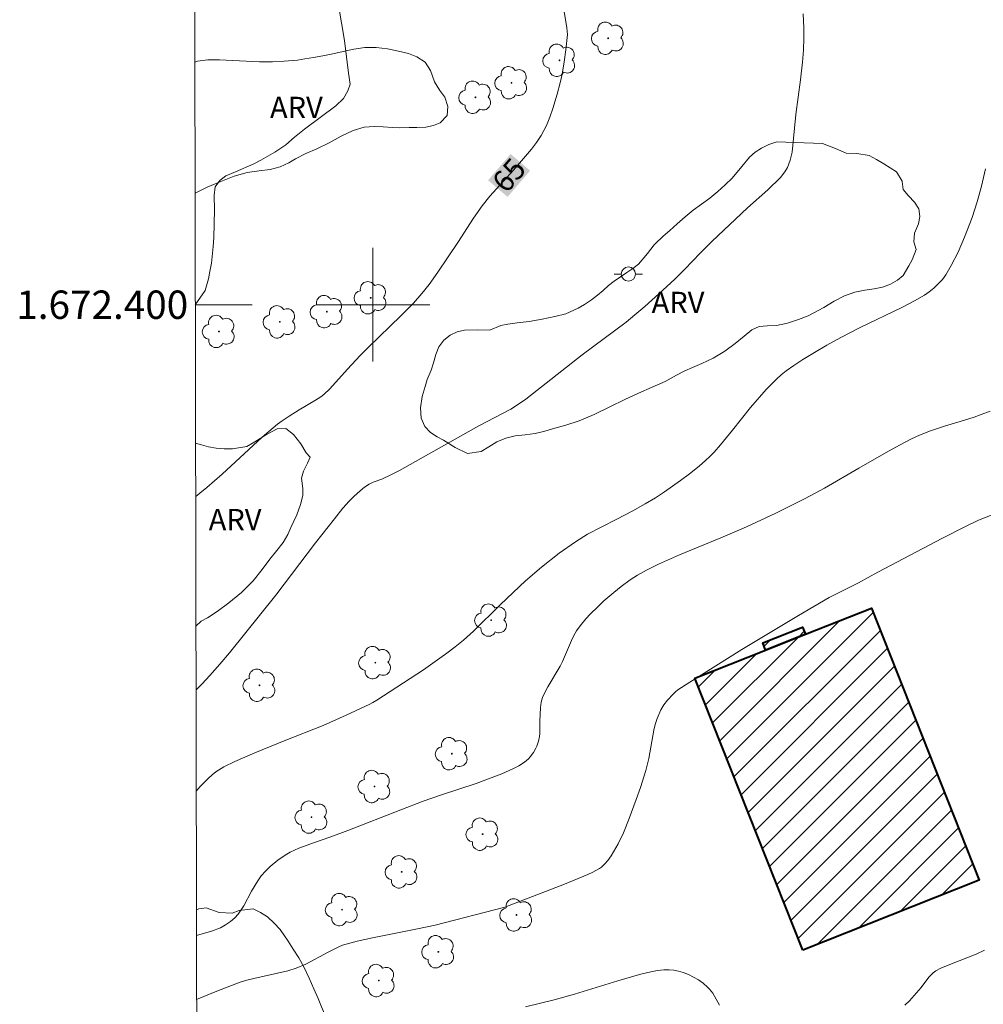
# Model space of a CAD drawing. Units: metres. Extents: x 278771 to 279287, y 1672118 to 1672683.
# Drawn here: x 278775 to 278843, y 1672351 to 1672420 of the extents above; entities that cross this region are included whole.
import ezdxf
from ezdxf.enums import TextEntityAlignment as Align

# ---------------------------------------------------------------- set-up
doc = ezdxf.new("R2010")
doc.units = ezdxf.units.M
doc.header["$MEASUREMENT"] = 0
for name, color, linetype, lineweight in [('Articulacao', 7, 'Continuous', 18), ('Edificacoes_Notaveis', 7, 'Continuous', 40), ('Edificacoes_Notaveis_Hatch', 8, 'Continuous', 9), ('Malha_Coordenadas', 7, 'Continuous', 15), ('Poste', 7, 'Continuous', 9), ('Topon_Curvas_Mestras_Masc', 255, 'Continuous', 9)]:
    doc.layers.add(name, color=color, linetype=linetype, lineweight=lineweight)
for name, color, linetype, lineweight, true_color in [('Arvores_Isoladas', 7, 'Continuous', 18, 0x00ff33), ('Curvas_Intermediarias', 7, 'Continuous', 9, 0x783c14), ('Curvas_Mestras', 7, 'Continuous', 20, 0x783c14), ('Topon_Curvas_Mestras', 7, 'Continuous', 9, 0x783c14), ('Topon_Vegetacao', 7, 'Continuous', 9, 0x00ff33), ('Vegetacao', 7, 'Orla8', 9, 0x00ff33)]:
    doc.layers.add(name, color=color, linetype=linetype, lineweight=lineweight, true_color=true_color)
doc.styles.add('Arial', font='arial.ttf', dxfattribs={"height": 1.5})
doc.styles.get("Standard").update_dxf_attribs({"font": 'arial.ttf'})
doc.linetypes.add('Orla8', pattern='A,6,-0.5,["V",Standard,S=1,R=0,X=-0.5,Y=-1],-0.5,6,-0.5,["V",Standard,S=1,R=0,X=-0.5,Y=-1],-0.5', length=14)

# ---------------------------------------------------------------- blocks, each defined once
blk = doc.blocks.new('Arvore')
at = {"layer": 'Arvores_Isoladas'}
blk.add_lwpolyline([(-0.718, 0.493, 0.872324), (-0.722, -0.551, 0.862983), (0.284, -0.827, 0.900105), (0.89, 0.029, 0.863155), (0.262, 0.861, 0.882486)], format="xyb", close=True, dxfattribs=at)
blk.add_circle((0, 0), 0.0286, dxfattribs=at)
blk = doc.blocks.new('Poste')
at = {"layer": 'Poste'}
for points in [[(-0.5, 0), (-1, 0)], [(0.5, 0), (1, 0)]]:
    blk.add_lwpolyline(points, dxfattribs=at)
blk.add_lwpolyline([(0, 0.5, 1), (0, -0.5, 1)], format="xyb", close=True, dxfattribs=at)

msp = doc.modelspace()

# ---------------------------------------------------------------- hatches: boundary and pattern name
at = {"layer": 'Edificacoes_Notaveis_Hatch'}
h = msp.add_hatch(dxfattribs=at)
h.set_pattern_fill('ANSI31', color=256, scale=10)
h.paths.add_polyline_path([(278830.285, 1672354.52), (278822.69, 1672373.69), (278827.668, 1672375.662), (278830.479, 1672376.776), (278835.136, 1672378.621), (278842.732, 1672359.452)])
h = msp.add_hatch(dxfattribs=at)
h.set_pattern_fill('ANSI31', color=256, scale=10)
h.paths.add_polyline_path([(278830.285, 1672354.52), (278822.69, 1672373.69), (278827.668, 1672375.662), (278830.479, 1672376.776), (278835.136, 1672378.621), (278842.732, 1672359.452)])
h = msp.add_hatch(dxfattribs=at)
h.set_pattern_fill('ANSI31', color=256, scale=10)
h.paths.add_polyline_path([(278830.479, 1672376.776), (278827.668, 1672375.662), (278827.466, 1672376.174), (278830.277, 1672377.288)], flags=17)
h = msp.add_hatch(dxfattribs=at)
h.set_pattern_fill('ANSI31', color=256, scale=10)
h.paths.add_polyline_path([(278830.479, 1672376.776), (278827.668, 1672375.662), (278827.466, 1672376.174), (278830.277, 1672377.288)], flags=17)

# ---------------------------------------------------------------- linework, layer by layer
at = {"layer": 'Articulacao', "flags": 128}
msp.add_lwpolyline([(278788.012, 1672123.124), (278786.945, 1672677.391)], dxfattribs=at)
at = {"layer": 'Curvas_Intermediarias', "flags": 128}
for points, elevation in [([(278797.559, 1672421.11), (278797.985, 1672418.61), (278798.286, 1672416.311), (278798.381, 1672415.547), (278798.239, 1672415.061), (278797.929, 1672414.542), (278797.378, 1672414.018), (278795.177, 1672412.367), (278794.47, 1672411.797), (278793.869, 1672411.26), (278793.075, 1672410.754), (278792.101, 1672410.19), (278791.605, 1672409.937), (278790.302, 1672409.355), (278789.639, 1672409.082), (278789.205, 1672408.753), (278788.876, 1672408.317), (278788.815, 1672407.698), (278788.823, 1672406.694), (278788.776, 1672404.736), (278788.746, 1672404.111), (278788.612, 1672402.924), (278788.513, 1672402.33), (278788.402, 1672401.812), (278788.174, 1672401.009), (278787.479, 1672399.985)], 66), ([(278830.329, 1672420.5), (278830.371, 1672419.503), (278830.376, 1672418.79), (278830.348, 1672417.934), (278830.275, 1672417.093), (278830.128, 1672415.842), (278829.803, 1672413.401), (278829.532, 1672410.76), (278829.498, 1672410.559), (278829.403, 1672410.187), (278829.208, 1672409.672), (278829.028, 1672409.359), (278828.711, 1672408.963), (278827.838, 1672408.099), (278826.405, 1672406.833), (278823.891, 1672404.462), (278823.063, 1672403.642), (278821.983, 1672402.504), (278821.268, 1672401.801), (278820.158, 1672400.771), (278819.158, 1672399.879), (278818.458, 1672399.279), (278817.833, 1672398.77), (278814.737, 1672396.47), (278810.777, 1672393.34), (278810.197, 1672392.933), (278809.723, 1672392.646), (278807.451, 1672391.458), (278801.875, 1672388.318), (278801.259, 1672388.005), (278800.633, 1672387.711), (278800.023, 1672387.485), (278799.732, 1672387.348), (278799.407, 1672387.135), (278799.099, 1672386.894), (278798.641, 1672386.483), (278798.324, 1672386.16), (278797.874, 1672385.652), (278797.277, 1672384.922), (278795.947, 1672383.222), (278793.15, 1672379.542), (278789.881, 1672375.474), (278789.202, 1672374.667), (278788.507, 1672373.879), (278787.935, 1672373.266), (278787.531, 1672372.856)], 64), ([(278843.18, 1672409.565), (278842.884, 1672408.353), (278842.577, 1672407.243), (278842.224, 1672406.138), (278841.7, 1672404.763), (278841.238, 1672403.712), (278840.758, 1672402.771), (278840.363, 1672402.098), (278840.132, 1672401.787), (278839.991, 1672401.626), (278839.526, 1672401.175), (278839.192, 1672400.902), (278838.866, 1672400.672), (278838.171, 1672400.271), (278837.311, 1672399.831), (278834.279, 1672398.373), (278832.967, 1672397.683), (278831.985, 1672397.145), (278831.11, 1672396.64), (278830.295, 1672396.142), (278829.656, 1672395.727), (278829.114, 1672395.342), (278828.772, 1672395.062), (278828.446, 1672394.764), (278827.711, 1672394.019), (278826.61, 1672392.746), (278825.341, 1672391.149), (278824.503, 1672390.128), (278824.039, 1672389.613), (278823.739, 1672389.306), (278823.427, 1672389.011), (278822.985, 1672388.63), (278822.302, 1672388.081), (278821.668, 1672387.603), (278820.538, 1672386.813), (278819.912, 1672386.402), (278819.172, 1672385.957), (278818.311, 1672385.473), (278817.151, 1672384.857), (278815.116, 1672383.822), (278814.276, 1672383.287), (278813.133, 1672382.485), (278811.87, 1672381.513), (278810.743, 1672380.532), (278808.982, 1672378.876), (278807.092, 1672377.005), (278806.372, 1672376.357), (278805.794, 1672375.883), (278805.216, 1672375.448), (278803.55, 1672374.278), (278800.271, 1672372.137), (278800, 1672371.97), (278799.782, 1672371.858), (278798.108, 1672371.074), (278796.495, 1672370.357), (278793.753, 1672369.268), (278791.67, 1672368.413), (278790.271, 1672367.811), (278789.485, 1672367.427), (278788.933, 1672367.083), (278788.66, 1672366.87), (278788.383, 1672366.622), (278787.821, 1672366.046), (278787.545, 1672365.724)], 63), ([(278787.564, 1672355.545), (278788.62, 1672355.857), (278789.256, 1672356.101), (278789.613, 1672356.291), (278789.949, 1672356.524), (278790.256, 1672356.787), (278790.493, 1672357.051), (278790.895, 1672357.649), (278791.443, 1672358.668), (278791.889, 1672359.403), (278792.13, 1672359.745), (278792.418, 1672360.076), (278792.752, 1672360.401), (278793.29, 1672360.85), (278793.803, 1672361.211), (278794.164, 1672361.423), (278794.784, 1672361.712), (278795.876, 1672362.108), (278797.02, 1672362.492), (278798.229, 1672362.939), (278801.969, 1672364.416), (278803.542, 1672365.02), (278804.833, 1672365.472), (278807.275, 1672366.269), (278807.96, 1672366.513), (278809.088, 1672366.951), (278809.858, 1672367.297), (278810.284, 1672367.506), (278810.679, 1672367.756), (278810.957, 1672368.001), (278811.085, 1672368.139), (278811.312, 1672368.437), (278811.488, 1672368.743), (278811.555, 1672368.901), (278811.66, 1672369.232), (278811.729, 1672369.569), (278811.754, 1672369.781), (278811.764, 1672370.643), (278811.802, 1672371.621), (278811.856, 1672371.994), (278811.952, 1672372.309), (278812.083, 1672372.615), (278812.314, 1672373.077), (278813.182, 1672374.529), (278813.366, 1672374.868), (278813.99, 1672376.345), (278814.148, 1672376.679), (278814.353, 1672377.017), (278814.604, 1672377.362), (278815.012, 1672377.855), (278815.332, 1672378.207), (278815.836, 1672378.714), (278816.279, 1672379.133), (278816.97, 1672379.728), (278817.5, 1672380.146), (278818.136, 1672380.602), (278818.65, 1672380.934), (278819.285, 1672381.293), (278820.12, 1672381.72), (278821.61, 1672382.382), (278824.522, 1672383.581), (278826.322, 1672384.351), (278828.39, 1672385.319), (278830.449, 1672386.341), (278831.834, 1672387.068), (278834.249, 1672388.49), (278836.323, 1672389.681), (278837.145, 1672390.125), (278837.963, 1672390.542), (278838.518, 1672390.798), (278839.293, 1672391.101), (278840.339, 1672391.453), (278841.381, 1672391.763), (278842.378, 1672392.083), (278842.867, 1672392.253), (278843.499, 1672392.503)], 62), ([(278787.573, 1672351.048), (278788.992, 1672351.622), (278790.643, 1672352.261), (278791.121, 1672352.404), (278791.606, 1672352.527), (278793.995, 1672353.051), (278794.586, 1672353.238), (278795.261, 1672353.531), (278796.836, 1672354.378), (278797.587, 1672354.754), (278797.845, 1672354.859), (278798.894, 1672355.142), (278799.957, 1672355.387), (278803.138, 1672356.024), (278804.373, 1672356.287), (278809.289, 1672357.54), (278813.498, 1672359.176), (278815.134, 1672359.854), (278815.489, 1672360.019), (278815.969, 1672360.281), (278816.096, 1672360.376), (278816.332, 1672360.593), (278816.543, 1672360.831), (278816.779, 1672361.153), (278817.274, 1672361.997), (278817.651, 1672362.783), (278818.054, 1672363.784), (278818.554, 1672365.132), (278818.846, 1672365.982), (278819.227, 1672367.176), (278819.445, 1672368.013), (278819.794, 1672370.01), (278819.896, 1672370.411), (278820.034, 1672370.833), (278820.291, 1672371.447), (278820.502, 1672371.807), (278820.749, 1672372.121), (278821.153, 1672372.567), (278821.313, 1672372.724), (278821.491, 1672372.86), (278822.325, 1672373.405), (278825.995, 1672375.696), (278829.991, 1672378.103), (278832.152, 1672379.36), (278834.222, 1672380.403), (278835.583, 1672381.157), (278838.755, 1672382.832), (278840.145, 1672383.559), (278841.758, 1672384.376), (278842.684, 1672384.811), (278843.766, 1672385.237)], 61)]:
    msp.add_lwpolyline(points, dxfattribs=dict(at, elevation=elevation))
at = {"layer": 'Curvas_Mestras', "flags": 128}
for points, elevation in [([(278813.056, 1672423.246), (278813.653, 1672419.506), (278813.706, 1672419.036), (278813.592, 1672417.963), (278813.481, 1672417.122), (278813.332, 1672416.255), (278813.197, 1672415.624), (278812.99, 1672414.832), (278812.687, 1672413.816), (278812.473, 1672413.217), (278812.234, 1672412.638), (278812.051, 1672412.265), (278811.853, 1672411.924), (278811.522, 1672411.432), (278811.165, 1672410.96), (278809.893, 1672409.474), (278808.244, 1672407.645), (278807.692, 1672406.967), (278807.089, 1672406.096), (278805.982, 1672404.387), (278804.575, 1672402.284), (278803.949, 1672401.422), (278803.446, 1672400.783), (278802.849, 1672400.111), (278801.971, 1672399.211), (278799.681, 1672397.008), (278799.092, 1672396.42), (278798.2, 1672395.462), (278796.958, 1672394.073), (278796.547, 1672393.678), (278796.314, 1672393.507), (278795.949, 1672393.272), (278794.803, 1672392.595), (278794.084, 1672392.147), (278793.604, 1672391.82), (278793.28, 1672391.577), (278792.649, 1672391.065), (278792.196, 1672390.673), (278789.368, 1672388.064), (278788.299, 1672387.117), (278787.807, 1672386.714), (278787.505, 1672386.484)], 65), ([(278843.098, 1672354.522), (278842.511, 1672354.233), (278840.784, 1672353.564), (278840.029, 1672353.243), (278839.658, 1672353.048), (278839.491, 1672352.928), (278839.329, 1672352.778), (278839.182, 1672352.61), (278838.633, 1672351.884), (278838.151, 1672351.311), (278837.815, 1672350.945), (278837.481, 1672350.651)], 60), ([(278824.434, 1672350.643), (278823.949, 1672351.481), (278823.727, 1672351.773), (278823.584, 1672351.916), (278823.271, 1672352.18), (278822.932, 1672352.415), (278822.59, 1672352.618), (278822.237, 1672352.789), (278821.872, 1672352.93), (278821.528, 1672353.033), (278821.2, 1672353.097), (278820.868, 1672353.129), (278820.497, 1672353.124), (278820.084, 1672353.079), (278819.672, 1672353.007), (278818.794, 1672352.797), (278817.264, 1672352.36), (278814.21, 1672351.414), (278812.778, 1672351.01), (278810.761, 1672350.518)], 60)]:
    msp.add_lwpolyline(points, dxfattribs=dict(at, elevation=elevation))
at = {"layer": 'Edificacoes_Notaveis', "flags": 128}
for points in [[(278830.285, 1672354.52), (278822.69, 1672373.69), (278827.668, 1672375.662), (278830.479, 1672376.776), (278835.136, 1672378.621), (278842.732, 1672359.452)], [(278830.479, 1672376.776), (278827.668, 1672375.662), (278827.466, 1672376.174), (278830.277, 1672377.288)]]:
    msp.add_lwpolyline(points, close=True, dxfattribs=at)
at = {"layer": 'Malha_Coordenadas', "flags": 128}
msp.add_lwpolyline([(278786.945, 1672677.391), (279269.061, 1672678.308), (279270.103, 1672124.041), (278788.012, 1672123.124), (278786.945, 1672677.391)], close=True, dxfattribs=at)
for points in [[(278800, 1672404), (278800, 1672396)], [(278787.479, 1672400), (278791.479, 1672400)], [(278804, 1672400), (278796, 1672400)]]:
    msp.add_lwpolyline(points, dxfattribs=at)
at = {"layer": 'Topon_Curvas_Mestras_Masc'}
msp.add_solid([(278809.488, 1672407.595, 65), (278811.072, 1672409.445, 65), (278808.116, 1672408.77, 65), (278809.7, 1672410.62, 65)], dxfattribs=at)
msp.add_solid([(278809.488, 1672407.595, 65), (278811.072, 1672409.445, 65), (278808.116, 1672408.77, 65), (278809.7, 1672410.62, 65)], dxfattribs=at)
at = {"layer": 'Vegetacao', "flags": 128}
for points in [[(278787.561, 1672357.361), (278787.726, 1672357.431), (278788.234, 1672357.495), (278789.156, 1672357.171), (278790.067, 1672357.122), (278790.573, 1672357.315), (278791.559, 1672357.417), (278792.068, 1672357.178), (278792.567, 1672356.854), (278793.036, 1672356.428), (278793.458, 1672355.962), (278794.02, 1672355.139), (278794.378, 1672354.594), (278794.772, 1672353.973), (278795.151, 1672353.285), (278795.512, 1672352.554), (278795.832, 1672351.8), (278796.127, 1672351.109), (278796.37, 1672350.529), (278796.591, 1672350.021), (278796.821, 1672349.346), (278796.986, 1672348.706), (278796.999, 1672348.087), (278796.913, 1672347.564), (278796.839, 1672347.033), (278796.88, 1672346.443), (278797.051, 1672345.79), (278797.294, 1672345.122), (278797.63, 1672344.478), (278798.058, 1672343.728), (278798.465, 1672343.416), (278798.934, 1672342.984), (278799.412, 1672342.518), (278799.908, 1672342.083), (278800.427, 1672341.658), (278800.939, 1672341.233), (278801.395, 1672340.744), (278801.805, 1672340.221), (278802.191, 1672339.559), (278802.523, 1672339.165), (278803.107, 1672338.534), (278803.966, 1672338.312), (278804.546, 1672338.435), (278805.153, 1672338.575), (278805.767, 1672338.671), (278806.338, 1672338.665), (278806.906, 1672338.505), (278807.47, 1672338.266), (278808.019, 1672338.087), (278808.695, 1672337.993), (278809.365, 1672338.233), (278810.158, 1672338.638), (278810.803, 1672338.841), (278811.495, 1672338.7), (278812.035, 1672338.051), (278812.169, 1672337.53), (278812.182, 1672336.95), (278812.121, 1672336.356), (278811.871, 1672335.64), (278811.586, 1672335.147), (278811.242, 1672334.696), (278810.573, 1672334.019), (278810.22, 1672333.198), (278810.233, 1672332.668), (278810.529, 1672331.694), (278810.831, 1672330.908), (278810.853, 1672330.331), (278810.823, 1672329.776), (278810.852, 1672328.895), (278811.5, 1672328.35), (278812.009, 1672328.048), (278812.571, 1672327.717), (278813.136, 1672327.295), (278813.629, 1672326.832), (278813.949, 1672326.419), (278814.12, 1672325.823), (278814.27, 1672325.211), (278814.274, 1672324.653), (278814.147, 1672324.1), (278813.98, 1672323.538), (278813.814, 1672322.938), (278813.755, 1672322.329), (278813.828, 1672321.531), (278814.458, 1672321.1), (278815.022, 1672320.88), (278815.609, 1672320.656), (278816.136, 1672320.442), (278816.924, 1672319.863), (278817.213, 1672319.362), (278817.487, 1672318.756), (278817.804, 1672318.17), (278818.239, 1672317.621), (278818.76, 1672317.06), (278819.461, 1672316.726), (278820.274, 1672316.81), (278820.754, 1672317.072), (278821.269, 1672317.319), (278821.799, 1672317.436), (278822.357, 1672317.406), (278822.925, 1672317.283), (278823.458, 1672317.057), (278823.927, 1672316.732), (278824.349, 1672316.405), (278824.743, 1672316.118), (278825.193, 1672315.857), (278825.705, 1672315.482), (278826.199, 1672315.012), (278826.634, 1672314.477), (278827.115, 1672313.534), (278827.057, 1672312.988), (278826.952, 1672312.338), (278826.804, 1672311.732), (278826.6, 1672311.157), (278826.35, 1672310.63), (278826.068, 1672310.178), (278825.6, 1672309.461), (278825.719, 1672308.635), (278826.042, 1672308.168), (278826.617, 1672307.623), (278827.132, 1672307.396), (278827.761, 1672307.148), (278828.385, 1672306.918), (278829.077, 1672306.702), (278829.834, 1672306.463), (278830.64, 1672306.192), (278831.494, 1672305.843), (278832.322, 1672305.412), (278833.104, 1672304.921), (278833.731, 1672304.512), (278834.1, 1672304.149), (278834.538, 1672303.673), (278834.957, 1672303.172), (278835.37, 1672302.759), (278835.83, 1672302.482), (278836.357, 1672302.3), (278836.949, 1672302.178), (278837.585, 1672302.112), (278838.24, 1672302.116), (278838.981, 1672302.177), (278839.747, 1672302.238), (278840.581, 1672302.217), (278841.412, 1672302.092), (278842.184, 1672301.945), (278842.898, 1672301.826), (278843.726, 1672301.862), (278844.271, 1672302.064), (278844.832, 1672302.403), (278845.319, 1672302.817), (278845.749, 1672303.224), (278846.164, 1672303.572), (278846.632, 1672303.815), (278847.194, 1672303.901), (278847.845, 1672303.77), (278848.5, 1672303.496), (278849.12, 1672303.124), (278849.946, 1672302.387), (278850.313, 1672301.94), (278850.685, 1672301.372), (278851.058, 1672300.773), (278851.459, 1672300.278), (278851.955, 1672299.976), (278852.504, 1672299.79), (278853.075, 1672299.665), (278853.686, 1672299.461), (278854.329, 1672299.124), (278854.952, 1672298.673), (278855.505, 1672298.176), (278855.85, 1672297.775), (278856.16, 1672297.353), (278856.549, 1672296.719), (278856.949, 1672296.067), (278857.291, 1672295.474), (278857.562, 1672294.903), (278857.742, 1672294.291), (278857.892, 1672293.603), (278858.029, 1672292.815), (278858.123, 1672292.039), (278858.204, 1672291.313), (278858.283, 1672290.704), (278858.575, 1672290.143), (278858.892, 1672289.664), (278859.329, 1672289.27), (278859.804, 1672288.971), (278860.356, 1672288.731), (278861.02, 1672288.537), (278861.752, 1672288.392), (278862.59, 1672288.286), (278863.449, 1672288.177), (278864.305, 1672288.058), (278865.139, 1672287.968), (278865.942, 1672287.953), (278866.687, 1672288.017), (278867.204, 1672288.141), (278867.793, 1672288.394), (278868.391, 1672288.77), (278869.036, 1672289.226), (278869.702, 1672289.703), (278870.359, 1672290.202), (278871.025, 1672290.73), (278871.679, 1672291.182), (278872.345, 1672291.515), (278873.055, 1672291.777), (278873.75, 1672292.043), (278874.382, 1672292.341), (278875.011, 1672292.888), (278875.289, 1672293.323), (278875.642, 1672293.747), (278876.067, 1672294.11), (278876.519, 1672294.395), (278877.428, 1672294.759), (278878.082, 1672295.097), (278878.432, 1672295.53), (278878.328, 1672296.152), (278877.667, 1672296.734), (278877.177, 1672297.005), (278876.73, 1672297.32), (278876.456, 1672298.033), (278876.639, 1672298.51), (278876.902, 1672298.98), (278877.614, 1672299.606), (278878.101, 1672299.755), (278878.662, 1672299.809), (278879.261, 1672299.819), (278879.85, 1672299.896), (278880.411, 1672300.026), (278880.954, 1672300.188), (278881.478, 1672300.33), (278882.005, 1672300.52), (278882.544, 1672300.786), (278883.043, 1672301.093), (278883.495, 1672301.428), (278884.171, 1672302.104), (278884.586, 1672302.616), (278885.047, 1672302.923), (278885.683, 1672303.28), (278886.417, 1672303.543), (278887.211, 1672303.67), (278887.996, 1672303.731), (278888.696, 1672303.77), (278889.363, 1672303.787), (278890.024, 1672303.784), (278890.715, 1672303.757), (278891.509, 1672303.751), (278892.347, 1672303.778), (278893.215, 1672303.855), (278894.083, 1672303.988), (278894.877, 1672304.147), (278895.58, 1672304.277), (278896.501, 1672304.484), (278897.087, 1672304.677), (278897.654, 1672304.832), (278898.179, 1672304.906), (278898.727, 1672304.878), (278899.314, 1672304.863), (278899.949, 1672304.993), (278900.64, 1672305.332), (278901.359, 1672305.8), (278902.193, 1672306.359), (278903.082, 1672306.925), (278903.956, 1672307.425), (278904.781, 1672307.786), (278905.534, 1672307.986), (278906.626, 1672308.038), (278907.348, 1672307.972), (278908.223, 1672307.86), (278909.104, 1672307.766), (278909.919, 1672307.714), (278910.639, 1672307.645), (278911.204, 1672307.526), (278912.038, 1672307.202), (278912.783, 1672306.774), (278913.261, 1672306.592), (278913.822, 1672306.482), (278914.489, 1672306.48), (278915.264, 1672306.638), (278916.085, 1672306.908), (278916.941, 1672307.243), (278917.731, 1672307.658), (278918.41, 1672308.091), (278918.89, 1672308.442), (278919.457, 1672308.843), (278919.916, 1672309.248), (278920.343, 1672309.722), (278920.699, 1672310.224), (278921, 1672310.758), (278921.287, 1672311.26), (278921.64, 1672311.74), (278922.024, 1672312.176), (278922.529, 1672312.59), (278923.186, 1672313.014), (278923.853, 1672313.377), (278924.69, 1672313.624), (278925.313, 1672313.654), (278926.141, 1672313.652), (278927.034, 1672313.615), (278927.921, 1672313.528), (278928.793, 1672313.387), (278929.568, 1672313.243), (278930.251, 1672313.067), (278930.837, 1672312.919), (278931.802, 1672312.697), (278932.283, 1672312.625), (278932.791, 1672312.657), (278933.358, 1672312.857), (278933.972, 1672313.192), (278934.623, 1672313.622), (278935.243, 1672314.058), (278935.757, 1672314.507), (278936.197, 1672314.943), (278936.729, 1672315.688), (278937.054, 1672316.329), (278937.416, 1672317.046), (278937.847, 1672317.668), (278938.352, 1672318.164), (278938.869, 1672318.61), (278939.296, 1672319.059), (278939.661, 1672319.949), (278939.589, 1672320.444), (278939.328, 1672320.955), (278938.937, 1672321.308), (278938.375, 1672321.803), (278937.767, 1672322.351), (278937.18, 1672322.871), (278936.612, 1672323.29), (278936.054, 1672323.56), (278935.489, 1672323.673), (278934.928, 1672323.758), (278934.391, 1672323.893), (278933.836, 1672324.072), (278933.262, 1672324.289), (278932.648, 1672324.629), (278932.055, 1672325.029), (278931.602, 1672325.501), (278931.247, 1672326.031), (278930.843, 1672326.769), (278930.48, 1672327.554), (278930.153, 1672328.421), (278929.91, 1672329.254), (278929.636, 1672330.263), (278929.515, 1672330.916), (278929.337, 1672331.658), (278929.045, 1672332.364), (278928.61, 1672333.033), (278928.153, 1672333.723), (278927.842, 1672334.36), (278927.578, 1672335.12), (278927.503, 1672335.751), (278927.511, 1672336.474), (278927.635, 1672337.244), (278927.907, 1672337.97), (278928.303, 1672338.652), (278928.733, 1672339.344), (278929.111, 1672339.994), (278929.562, 1672340.935), (278929.958, 1672341.781), (278930.02, 1672342.596), (278929.932, 1672343.138), (278929.925, 1672343.795), (278930.073, 1672344.514), (278930.33, 1672345.231), (278930.834, 1672346.175), (278931.144, 1672346.63), (278931.522, 1672347.11), (278931.958, 1672347.587), (278932.451, 1672347.95), (278932.966, 1672348.14), (278933.474, 1672348.166), (278933.998, 1672348.038), (278934.917, 1672347.66), (278935.788, 1672347.456), (278936.226, 1672347.264), (278936.654, 1672346.968), (278937.064, 1672346.666), (278937.539, 1672346.443), (278938.035, 1672346.348), (278938.829, 1672346.646), (278939.296, 1672347.432), (278939.531, 1672347.95), (278939.816, 1672348.531), (278940.215, 1672349.09), (278940.686, 1672349.526), (278941.166, 1672349.833), (278941.839, 1672350.197), (278942.257, 1672350.8), (278942.396, 1672351.315), (278942.463, 1672351.883), (278942.503, 1672352.53), (278942.605, 1672353.177), (278942.833, 1672353.814), (278943.149, 1672354.402), (278943.406, 1672354.979), (278943.607, 1672355.488), (278943.684, 1672356.109), (278943.655, 1672356.655), (278943.512, 1672357.229), (278943.31, 1672357.781), (278943.151, 1672358.277), (278943.225, 1672359.053), (278943.736, 1672359.65), (278944.523, 1672359.821), (278945.023, 1672359.718), (278945.593, 1672359.498), (278946.217, 1672359.193), (278946.906, 1672358.834), (278947.601, 1672358.544), (278948.302, 1672358.425), (278949.248, 1672358.594), (278949.613, 1672358.941), (278949.932, 1672359.469), (278950.167, 1672360.107), (278950.327, 1672360.763), (278950.441, 1672361.423), (278950.596, 1672362.224), (278950.793, 1672362.881), (278951.094, 1672363.333), (278951.509, 1672363.781), (278951.967, 1672364.274), (278952.382, 1672364.937), (278952.638, 1672365.73), (278952.727, 1672366.56), (278952.742, 1672367.402), (278952.651, 1672368.548), (278952.548, 1672369.245), (278952.46, 1672370.065), (278952.456, 1672370.908), (278952.502, 1672371.706), (278952.6, 1672372.344), (278952.723, 1672373.057), (278952.772, 1672373.593), (278952.834, 1672374.13), (278953.016, 1672374.638), (278953.329, 1672375.102), (278953.701, 1672375.532), (278954.057, 1672375.996), (278954.295, 1672376.555), (278954.369, 1672377.186), (278954.312, 1672377.843), (278954.181, 1672378.423), (278953.812, 1672378.811), (278953.433, 1672379.189), (278953.011, 1672379.756), (278952.65, 1672380.463), (278952.46, 1672381.317), (278952.434, 1672382.188), (278952.48, 1672383.044), (278952.705, 1672384.17), (278952.93, 1672384.811), (278953.156, 1672385.338), (278953.453, 1672385.806), (278953.81, 1672386.226), (278954.194, 1672386.694), (278954.516, 1672387.275), (278954.747, 1672388.016), (278954.905, 1672388.758), (278955.096, 1672389.383), (278955.322, 1672389.929), (278955.625, 1672390.504), (278956.202, 1672391.01), (278956.97, 1672391.49), (278957.633, 1672391.794), (278957.931, 1672392.287), (278957.387, 1672392.731), (278956.584, 1672393.206), (278956.174, 1672393.54), (278955.798, 1672393.972), (278955.488, 1672394.489), (278955.298, 1672395.079), (278955.263, 1672395.732), (278955.309, 1672396.341), (278955.392, 1672396.881), (278955.586, 1672397.541), (278955.93, 1672398.074), (278956.28, 1672398.602), (278956.763, 1672399.076), (278957.411, 1672399.421), (278958.186, 1672399.598), (278959.02, 1672399.672), (278959.851, 1672399.66), (278960.648, 1672399.633), (278961.331, 1672399.672), (278961.87, 1672399.906), (278962.294, 1672400.295), (278962.598, 1672400.781), (278962.86, 1672401.523), (278962.618, 1672402.116), (278962.338, 1672402.652), (278961.938, 1672403.178), (278961.345, 1672403.541), (278960.523, 1672403.681), (278959.58, 1672403.718), (278958.69, 1672403.808), (278957.933, 1672404.085), (278957.365, 1672404.491), (278956.918, 1672405.046), (278956.57, 1672405.658), (278956.231, 1672406.519), (278956.059, 1672407.412), (278955.544, 1672408.023), (278955.085, 1672408.262), (278954.622, 1672408.549), (278954.274, 1672408.984), (278954.106, 1672409.558), (278954.081, 1672410.221), (278954.136, 1672410.82), (278954.287, 1672411.467), (278954.438, 1672412.222), (278953.96, 1672412.953), (278953.386, 1672413.075), (278952.667, 1672413.03), (278951.913, 1672412.868), (278951.188, 1672412.678), (278950.521, 1672412.541), (278949.951, 1672412.522), (278949.46, 1672412.698), (278949.038, 1672413.006), (278948.7, 1672413.388), (278948.42, 1672414.183), (278948.822, 1672415.016), (278949.225, 1672415.339), (278949.733, 1672415.611), (278950.254, 1672415.845), (278950.731, 1672416.054), (278951.543, 1672416.604), (278951.921, 1672416.933), (278952.352, 1672417.22), (278952.851, 1672417.344), (278953.369, 1672417.285), (278953.875, 1672417.074), (278954.362, 1672416.794), (278954.79, 1672416.517), (278955.544, 1672416.193), (278956.363, 1672415.891), (278956.825, 1672415.705), (278957.353, 1672415.51), (278957.902, 1672415.218), (278958.461, 1672414.776), (278959.019, 1672414.279), (278959.532, 1672413.809), (278960.301, 1672413.148), (278960.665, 1672412.754), (278961.006, 1672412.375), (278961.373, 1672411.978), (278962.021, 1672411.364), (278962.549, 1672411.144), (278963.033, 1672411.283), (278963.445, 1672411.684), (278963.9, 1672412.269), (278964.476, 1672412.768), (278965.046, 1672413.129), (278965.334, 1672413.618), (278965.197, 1672414.262), (278964.778, 1672414.712), (278964.272, 1672415.087), (278963.878, 1672415.431), (278963.462, 1672415.941), (278963.095, 1672416.54), (278962.766, 1672417.12), (278962.594, 1672417.817), (278962.479, 1672418.269), (278962.423, 1672418.818), (278962.444, 1672419.446), (278962.589, 1672420.074), (278962.811, 1672420.648), (278963.31, 1672421.58), (278963.541, 1672422.277), (278963.308, 1672422.867), (278962.7, 1672423.51), (278962.054, 1672423.976), (278961.557, 1672424.329), (278961.114, 1672424.622), (278960.626, 1672424.883), (278960.08, 1672425.084), (278959.429, 1672425.292), (278958.703, 1672425.486), (278957.943, 1672425.722), (278957.248, 1672426.005), (278956.658, 1672426.358), (278956.069, 1672426.95), (278956.025, 1672427.449), (278956.086, 1672428.149), (278956.135, 1672428.812), (278956.05, 1672429.345), (278955.758, 1672429.843), (278955.237, 1672430.322), (278954.563, 1672430.729), (278953.862, 1672431.094), (278953.226, 1672431.399), (278952.671, 1672431.78), (278952.143, 1672432.303), (278951.752, 1672432.82), (278951.075, 1672433.293), (278950.563, 1672433.238), (278949.98, 1672433.124), (278949.277, 1672432.918), (278948.492, 1672432.611), (278947.68, 1672432.237), (278946.887, 1672431.851), (278946.196, 1672431.513), (278945.591, 1672431.174), (278944.848, 1672430.574), (278944.346, 1672430.049), (278943.832, 1672429.462), (278943.451, 1672428.909), (278943.262, 1672428.325), (278943.201, 1672427.605), (278943.224, 1672426.807), (278943.237, 1672425.968), (278943.21, 1672425.106), (278943.152, 1672424.251), (278943.045, 1672423.181), (278942.859, 1672422.588), (278942.448, 1672421.959), (278941.887, 1672421.419), (278941.162, 1672421.052), (278940.374, 1672420.799), (278939.59, 1672420.555), (278938.812, 1672420.418), (278938.04, 1672420.407), (278936.895, 1672420.554), (278936.014, 1672420.995), (278935.799, 1672421.774), (278935.919, 1672422.276), (278936.127, 1672422.835), (278936.256, 1672423.352), (278936.187, 1672424.128), (278935.465, 1672424.206), (278934.885, 1672423.887), (278934.2, 1672423.353), (278933.544, 1672422.695), (278932.946, 1672421.991), (278932.503, 1672421.35), (278932.036, 1672420.62), (278931.614, 1672420.058), (278931.113, 1672419.521), (278930.45, 1672419.059), (278929.668, 1672418.629), (278928.798, 1672418.196), (278927.899, 1672417.664), (278927.084, 1672417.061), (278926.371, 1672416.498), (278925.68, 1672415.819), (278925.188, 1672415.26), (278924.444, 1672414.665), (278923.505, 1672414.2), (278922.575, 1672413.865), (278921.744, 1672413.662), (278921.047, 1672413.544), (278920.51, 1672413.395), (278920.061, 1672413.095), (278919.562, 1672412.598), (278918.949, 1672412.023), (278918.171, 1672411.445), (278917.291, 1672410.888), (278916.402, 1672410.385), (278915.336, 1672409.728), (278914.735, 1672409.222), (278913.951, 1672408.606), (278913.068, 1672407.92), (278912.212, 1672407.155), (278911.367, 1672406.318), (278910.496, 1672405.405), (278909.604, 1672404.501), (278908.681, 1672403.585), (278907.817, 1672402.703), (278907.095, 1672401.929), (278906.764, 1672401.383), (278906.507, 1672400.704), (278906.412, 1672400.063), (278906.549, 1672399.527), (278906.884, 1672399.061), (278907.273, 1672398.578), (278907.596, 1672397.973), (278907.801, 1672397.266), (278907.88, 1672396.512), (278907.877, 1672395.834), (278907.934, 1672394.837), (278908.074, 1672394.304), (278908.32, 1672393.828), (278908.711, 1672393.386), (278909.276, 1672392.983), (278909.925, 1672392.552), (278910.601, 1672392.13), (278911.212, 1672391.705), (278911.684, 1672391.188), (278912.02, 1672390.595), (278912.154, 1672389.633), (278912.028, 1672388.941), (278911.834, 1672388.13), (278911.596, 1672387.294), (278911.277, 1672386.52), (278910.903, 1672385.803), (278910.541, 1672385.156), (278910.268, 1672384.455), (278910.188, 1672383.868), (278910.09, 1672383.111), (278910.01, 1672382.265), (278909.887, 1672381.362), (278909.767, 1672380.419), (278909.616, 1672379.507), (278909.41, 1672378.582), (278909.194, 1672377.793), (278909.027, 1672377.319), (278908.683, 1672376.432), (278908.232, 1672375.396), (278907.74, 1672374.37), (278907.235, 1672373.521), (278906.765, 1672372.902), (278906.285, 1672372.223), (278905.839, 1672371.597), (278905.3, 1672370.871), (278904.758, 1672370.179), (278904.247, 1672369.62), (278903.888, 1672369.108), (278903.665, 1672368.477), (278903.542, 1672367.713), (278903.441, 1672366.883), (278903.286, 1672366.151), (278903.172, 1672365.655), (278902.835, 1672365.197), (278902.336, 1672364.638), (278901.747, 1672364.309), (278901.09, 1672364.264), (278900.398, 1672364.437), (278899.7, 1672364.704), (278898.999, 1672364.924), (278898.304, 1672365.087), (278897.557, 1672365.171), (278896.809, 1672365.161), (278896.102, 1672365.103), (278895.311, 1672365.067), (278894.663, 1672365.07), (278893.879, 1672365.154), (278893.14, 1672365.424), (278892.492, 1672365.773), (278891.856, 1672366.072), (278891.192, 1672366.204), (278890.469, 1672366.2), (278889.71, 1672366.07), (278888.938, 1672365.889), (278888.131, 1672365.78), (278887.294, 1672365.805), (278886.398, 1672365.939), (278885.57, 1672366.105), (278884.673, 1672366.555), (278884.201, 1672366.971), (278883.735, 1672367.45), (278883.223, 1672367.951), (278882.649, 1672368.376), (278882.041, 1672368.792), (278881.501, 1672369.221), (278881.121, 1672369.895), (278881.13, 1672370.479), (278881.213, 1672371.113), (278881.216, 1672371.741), (278881.007, 1672372.375), (278880.712, 1672372.965), (278880.441, 1672373.498), (278880.205, 1672374.261), (278880.059, 1672374.782), (278879.987, 1672375.372), (278880.138, 1672376.088), (278880.447, 1672376.865), (278880.784, 1672377.569), (278881.047, 1672378.21), (278881.232, 1672379.138), (278880.943, 1672379.734), (278880.493, 1672380.134), (278879.888, 1672380.483), (278879.19, 1672380.808), (278878.578, 1672381.151), (278878.184, 1672381.595), (278877.994, 1672382.134), (278878.065, 1672382.762), (278878.343, 1672383.438), (278878.739, 1672384.12), (278879.148, 1672384.764), (278879.708, 1672385.734), (278879.912, 1672386.447), (278879.663, 1672387.343), (278879.195, 1672387.649), (278878.503, 1672387.872), (278877.64, 1672388.035), (278876.648, 1672388.147), (278875.569, 1672388.209), (278874.443, 1672388.255), (278873.336, 1672388.307), (278872.3, 1672388.375), (278871.354, 1672388.471), (278870.399, 1672388.527), (278869.701, 1672388.498), (278868.78, 1672388.481), (278867.781, 1672388.549), (278866.739, 1672388.648), (278865.694, 1672388.732), (278864.705, 1672388.835), (278863.752, 1672388.938), (278862.862, 1672389.066), (278862.025, 1672389.229), (278861.175, 1672389.392), (278860.586, 1672389.442), (278859.726, 1672389.583), (278858.796, 1672389.758), (278857.918, 1672389.918), (278857.152, 1672390.071), (278856.501, 1672390.171), (278855.477, 1672390.397), (278854.996, 1672390.614), (278854.534, 1672390.914), (278854.056, 1672391.247), (278853.596, 1672391.613), (278853.215, 1672391.994), (278852.805, 1672392.505), (278852.143, 1672393.062), (278851.606, 1672393.759), (278851.574, 1672394.359), (278852.126, 1672394.77), (278852.582, 1672395), (278853.062, 1672395.238), (278853.539, 1672395.415), (278854.46, 1672395.628), (278855.294, 1672395.84), (278855.964, 1672396.226), (278856.524, 1672396.804), (278856.849, 1672397.187), (278857.271, 1672397.616), (278857.819, 1672398.207), (278858.584, 1672398.76), (278859.062, 1672398.975), (278859.567, 1672399.137), (278860.547, 1672399.189), (278861.481, 1672399.048), (278862.275, 1672398.973), (278862.789, 1672398.93), (278863.375, 1672398.953), (278864.033, 1672398.935), (278864.765, 1672398.885), (278865.525, 1672398.82), (278866.294, 1672398.758), (278867.131, 1672398.727), (278868.018, 1672398.722), (278868.948, 1672398.749), (278869.888, 1672398.791), (278870.75, 1672398.849), (278871.504, 1672398.916), (278872.3, 1672399.084), (278872.964, 1672399.243), (278873.841, 1672399.437), (278874.849, 1672399.662), (278875.869, 1672399.894), (278876.883, 1672400.069), (278877.9, 1672400.165), (278878.867, 1672400.172), (278879.798, 1672400.142), (278880.669, 1672400.115), (278881.448, 1672400.125), (278882.04, 1672400.18), (278882.604, 1672400.344), (278883.128, 1672400.575), (278883.739, 1672400.844), (278884.427, 1672401.066), (278885.121, 1672401.238), (278885.819, 1672401.399), (278886.479, 1672401.574), (278887.105, 1672401.808), (278887.691, 1672402.121), (278888.19, 1672402.523), (278888.608, 1672402.943), (278888.977, 1672403.376), (278889.481, 1672404.2), (278889.865, 1672404.781), (278890.491, 1672405.363), (278891.219, 1672405.872), (278891.755, 1672406.349), (278892.145, 1672406.785), (278892.499, 1672407.145), (278893.016, 1672407.565), (278893.527, 1672408.036), (278894.051, 1672408.488), (278894.593, 1672408.858), (278895.142, 1672409.057), (278895.715, 1672409.162), (278896.323, 1672409.264), (278896.977, 1672409.432), (278897.737, 1672409.708), (278898.592, 1672410.125), (278899.559, 1672410.619), (278900.61, 1672411.172), (278901.629, 1672411.732), (278902.491, 1672412.219), (278903.222, 1672412.668), (278903.743, 1672412.997), (278904.505, 1672413.541), (278905.429, 1672414.236), (278906.445, 1672414.995), (278907.452, 1672415.757), (278908.388, 1672416.534), (278909.336, 1672417.261), (278910.253, 1672417.868), (278911.05, 1672418.359), (278911.877, 1672418.868), (278912.373, 1672419.178), (278913.073, 1672419.627), (278913.91, 1672420.202), (278914.771, 1672420.828), (278915.639, 1672421.403), (278916.547, 1672421.944), (278917.514, 1672422.45), (278918.565, 1672423.016), (278919.603, 1672423.583), (278920.523, 1672424.117), (278921.608, 1672424.737), (278922.153, 1672425.06), (278922.811, 1672425.445), (278923.582, 1672425.986), (278924.338, 1672426.606), (278925.013, 1672427.2), (278925.584, 1672427.68), (278926.089, 1672428.018), (278926.569, 1672428.237), (278927.043, 1672428.411), (278927.911, 1672428.847), (278928.58, 1672429.366), (278928.924, 1672429.773), (278929.311, 1672430.212), (278929.661, 1672430.601), (278930.017, 1672430.971), (278930.395, 1672431.421), (278930.847, 1672431.882), (278931.352, 1672432.253), (278931.887, 1672432.529), (278932.411, 1672432.792), (278933.3, 1672433.377), (278933.689, 1672433.947), (278934.039, 1672434.481), (278934.463, 1672435.079), (278935.014, 1672435.623), (278935.708, 1672436.117), (278936.497, 1672436.564), (278937.318, 1672437.112), (278938.018, 1672437.776), (278938.534, 1672438.418), (278938.98, 1672439.19), (278939.199, 1672439.756), (278939.468, 1672440.48), (278939.848, 1672441.242), (278940.368, 1672441.944), (278940.978, 1672442.58), (278941.61, 1672443.181), (278942.154, 1672443.783), (278942.603, 1672444.349), (278943.169, 1672444.985), (278943.628, 1672445.371), (278944.194, 1672445.836), (278944.779, 1672446.295), (278945.337, 1672446.631), (278945.873, 1672446.805), (278946.784, 1672446.876), (278947.438, 1672446.836), (278947.834, 1672447.374), (278948.081, 1672448.208), (278948.282, 1672448.673), (278948.885, 1672449.417), (278949.3, 1672449.695), (278949.786, 1672449.977), (278950.347, 1672450.202), (278951.367, 1672450.339), (278952.086, 1672450.113), (278952.688, 1672449.665), (278953.252, 1672449.457), (278953.899, 1672449.613), (278954.106, 1672450.242), (278954.282, 1672450.688), (278954.533, 1672451.21), (278954.858, 1672451.738), (278955.226, 1672452.196), (278955.907, 1672452.716), (278956.483, 1672453.039), (278957.109, 1672453.324), (278957.722, 1672453.438), (278958.302, 1672453.423), (278958.841, 1672453.355), (278959.808, 1672453.343), (278960.685, 1672453.676), (278961.552, 1672453.728), (278962.064, 1672453.599), (278962.575, 1672453.483), (278963.552, 1672453.487), (278964.233, 1672453.804), (278964.57, 1672454.446), (278964.929, 1672455.199), (278965.44, 1672455.696), (278966.106, 1672455.763), (278966.875, 1672455.46), (278967.347, 1672454.728), (278967.651, 1672453.995), (278967.98, 1672453.338), (278968.672, 1672453.052), (278969.192, 1672453.084), (278969.719, 1672453.161), (278970.23, 1672453.329), (278970.695, 1672453.563), (278971.116, 1672453.861), (278971.5, 1672454.184), (278971.899, 1672454.503), (278972.314, 1672454.801), (278972.788, 1672455.001), (278973.386, 1672455.099), (278974.096, 1672455.123), (278974.889, 1672455.143), (278975.642, 1672455.153), (278976.668, 1672455.202), (278977.309, 1672455.32), (278977.935, 1672455.472), (278978.645, 1672455.659), (278979.512, 1672455.781), (278980.476, 1672455.735), (278981.502, 1672455.48), (278982.522, 1672455.137), (278983.421, 1672454.803), (278984.658, 1672454.422), (278985.151, 1672454.275), (278985.771, 1672454.143), (278986.54, 1672454.093), (278987.414, 1672454.12), (278988.359, 1672454.149), (278989.326, 1672454.125), (278990.305, 1672453.956), (278991.235, 1672453.692), (278992.116, 1672453.44), (278992.947, 1672453.207), (278993.641, 1672453.057), (278994.236, 1672452.963), (278994.794, 1672452.944), (278995.473, 1672452.936), (278996.189, 1672452.883), (278996.849, 1672452.729), (278997.435, 1672452.518), (278998.033, 1672452.282), (278998.663, 1672451.995), (278999.367, 1672451.728), (279000.21, 1672451.558), (279001.075, 1672451.474), (279001.976, 1672451.396), (279002.841, 1672451.293), (279003.625, 1672451.177), (279004.633, 1672451.049), (279005.191, 1672450.917), (279005.795, 1672450.744), (279006.397, 1672450.568), (279006.955, 1672450.391), (279007.451, 1672450.228), (279008.024, 1672450.15), (279008.721, 1672450.217), (279009.542, 1672450.367), (279010.494, 1672450.497), (279011.498, 1672450.549), (279012.533, 1672450.513), (279013.518, 1672450.451), (279014.402, 1672450.367), (279015.626, 1672450.315), (279016.134, 1672450.271), (279016.832, 1672450.193), (279017.607, 1672450.112), (279018.381, 1672449.993), (279019.11, 1672449.864), (279019.783, 1672449.723), (279020.427, 1672449.604), (279021.069, 1672449.519), (279021.782, 1672449.438), (279022.535, 1672449.373), (279023.335, 1672449.336), (279024.14, 1672449.324), (279024.884, 1672449.376), (279025.476, 1672449.481), (279026.036, 1672449.731), (279026.392, 1672450.468), (279026.519, 1672450.983), (279026.722, 1672451.521), (279027.01, 1672452.036), (279027.434, 1672452.514), (279027.979, 1672452.951), (279028.564, 1672453.347), (279029.094, 1672453.698), (279029.772, 1672454.246), (279030.153, 1672454.622), (279030.564, 1672455.043), (279030.976, 1672455.426), (279031.382, 1672455.746), (279032.147, 1672456.173), (279032.804, 1672456.199), (279033.421, 1672455.774), (279033.617, 1672455.24), (279033.704, 1672454.665), (279033.869, 1672453.929), (279034.279, 1672453.487), (279034.468, 1672453.351), (279035.184, 1672453.096), (279036.058, 1672452.857), (279036.52, 1672452.602), (279037.02, 1672452.283), (279037.587, 1672452.009), (279038.235, 1672451.786), (279039.286, 1672451.455), (279039.959, 1672451.485), (279040.588, 1672451.577), (279041.223, 1672451.689), (279041.824, 1672451.721), (279042.376, 1672451.621), (279042.894, 1672451.34), (279043.443, 1672450.908), (279044.032, 1672450.46), (279044.646, 1672450.113), (279045.161, 1672449.88), (279045.734, 1672449.795), (279046.32, 1672449.863), (279046.961, 1672450.006), (279047.581, 1672450.133), (279048.625, 1672450.055), (279049.351, 1672449.677), (279050.012, 1672449.15), (279050.87, 1672448.845), (279051.53, 1672448.975), (279052.004, 1672449.194), (279052.519, 1672449.353), (279053.036, 1672449.413), (279053.581, 1672449.408), (279054.102, 1672449.314), (279054.608, 1672449.191), (279055.559, 1672449.233), (279056.042, 1672449.386), (279056.519, 1672449.563), (279057.037, 1672449.694), (279057.588, 1672449.701), (279058.171, 1672449.613), (279058.797, 1672449.468), (279059.411, 1672449.28), (279060.068, 1672449.034), (279060.753, 1672448.804), (279061.423, 1672448.609), (279062.272, 1672448.446), (279063.047, 1672448.517), (279063.633, 1672448.653), (279064.2, 1672448.859), (279064.714, 1672449.075), (279065.197, 1672449.183), (279065.69, 1672449.181), (279066.167, 1672449.086), (279066.645, 1672448.954), (279067.596, 1672448.832), (279068.12, 1672448.95), (279068.677, 1672449.153), (279069.204, 1672449.394), (279069.622, 1672449.65), (279070.062, 1672450.018), (279070.492, 1672450.388), (279070.922, 1672450.809), (279071.343, 1672451.239), (279071.758, 1672451.606), (279072.182, 1672451.882), (279073.099, 1672452.161), (279073.608, 1672452.162), (279074.187, 1672452.185), (279074.825, 1672452.305), (279075.541, 1672452.537), (279076.291, 1672452.822), (279077.031, 1672453.117), (279077.638, 1672453.371), (279078.295, 1672453.713), (279078.759, 1672453.954), (279079.317, 1672454.245), (279079.896, 1672454.553), (279080.466, 1672454.863), (279081.027, 1672455.177), (279081.569, 1672455.459), (279082.101, 1672455.674), (279082.628, 1672455.827), (279083.133, 1672455.925), (279083.651, 1672455.973), (279084.18, 1672455.984), (279084.717, 1672455.969), (279085.271, 1672455.928), (279085.808, 1672455.894), (279086.824, 1672455.794), (279087.723, 1672455.65), (279088.588, 1672455.522), (279089.453, 1672455.368), (279090.339, 1672455.249), (279091.164, 1672455.193), (279091.852, 1672455.15), (279092.472, 1672455.113), (279093.116, 1672455.051), (279093.783, 1672455.036), (279094.501, 1672454.823)], [(278787.446, 1672417.086), (278787.644, 1672417.151), (278788.363, 1672417.245), (278789.191, 1672417.256), (278790.112, 1672417.211), (278791.064, 1672417.159), (278792.01, 1672417.126), (278792.915, 1672417.121), (278793.731, 1672417.163), (278794.68, 1672417.239), (278795.194, 1672417.32), (278795.805, 1672417.429), (278796.469, 1672417.542), (278797.166, 1672417.676), (278797.901, 1672417.835), (278798.654, 1672418.019), (278799.436, 1672418.132), (278800.226, 1672418.123), (278801.03, 1672418.035), (278801.802, 1672417.878), (278802.5, 1672417.696), (278803.086, 1672417.464), (278803.682, 1672417.087), (278804.045, 1672416.508), (278804.34, 1672415.712), (278804.722, 1672415.095), (278805.058, 1672414.637), (278805.278, 1672413.959), (278805.239, 1672413.336), (278804.734, 1672412.811), (278804.269, 1672412.631), (278803.714, 1672412.521), (278803.097, 1672412.499), (278802.548, 1672412.489), (278801.863, 1672412.466), (278801.348, 1672412.49), (278800.718, 1672412.53), (278800.073, 1672412.56), (278799.372, 1672412.509), (278798.604, 1672412.279), (278797.767, 1672411.887), (278796.908, 1672411.399), (278796.037, 1672410.974), (278795.275, 1672410.644), (278794.531, 1672410.283), (278794.072, 1672409.991), (278793.465, 1672409.718), (278792.764, 1672409.531), (278791.98, 1672409.434), (278791.127, 1672409.305), (278790.222, 1672409.05), (278789.28, 1672408.683), (278788.319, 1672408.273), (278787.479, 1672407.859), (278787.464, 1672407.851)], [(278787.498, 1672390.245), (278787.92, 1672390.128), (278788.405, 1672389.989), (278788.943, 1672389.897), (278789.515, 1672389.846), (278790.093, 1672389.85), (278791.104, 1672390.017), (278791.685, 1672390.348), (278792.503, 1672390.851), (278793.245, 1672391.251), (278793.86, 1672391.268), (278794.398, 1672390.865), (278794.924, 1672390.2), (278795.302, 1672389.56), (278795.571, 1672389.252)], [(278795.571, 1672389.252), (278795.392, 1672388.822), (278795.096, 1672388.261), (278794.967, 1672387.769), (278795.066, 1672387.06), (278795.057, 1672386.565), (278794.897, 1672385.917), (278794.626, 1672385.194), (278794.206, 1672384.291), (278794.002, 1672383.817), (278793.669, 1672383.243), (278793.231, 1672382.682), (278792.733, 1672382.062), (278792.184, 1672381.332), (278791.554, 1672380.534), (278790.732, 1672379.729), (278789.837, 1672378.999), (278789.024, 1672378.377), (278788.341, 1672377.937), (278787.887, 1672377.69), (278787.523, 1672377.339)]]:
    msp.add_lwpolyline(points, dxfattribs=at)
msp.add_lwpolyline([(278837.3, 1672408.698), (278837.3, 1672408.68), (278837.363, 1672408.127), (278837.742, 1672407.663), (278838.155, 1672407.234), (278838.462, 1672406.754), (278838.531, 1672406.207), (278838.445, 1672405.698), (278838.16, 1672405.038), (278838.13, 1672404.435), (278838.28, 1672403.883), (278838.005, 1672403.151), (278837.76, 1672402.731), (278837.364, 1672402.058), (278836.958, 1672401.736), (278836.468, 1672401.447), (278835.91, 1672401.246), (278835.318, 1672401.121), (278834.664, 1672401.028), (278833.951, 1672400.881), (278833.238, 1672400.629), (278832.512, 1672400.246), (278831.787, 1672399.814), (278830.668, 1672399.227), (278829.999, 1672398.969), (278829.205, 1672398.691), (278828.445, 1672398.541), (278827.782, 1672398.519), (278827.22, 1672398.463), (278826.709, 1672398.222), (278826.167, 1672397.793), (278825.538, 1672397.265), (278824.791, 1672396.73), (278823.973, 1672396.235), (278823.179, 1672395.858), (278822.528, 1672395.575), (278821.971, 1672395.336), (278821.385, 1672395.025), (278820.591, 1672394.599), (278819.674, 1672394.184), (278818.722, 1672393.778), (278817.74, 1672393.323), (278816.683, 1672392.792), (278815.595, 1672392.268), (278814.528, 1672391.827), (278813.583, 1672391.515), (278812.662, 1672391.252), (278812.113, 1672391.091), (278811.44, 1672390.929), (278810.724, 1672390.829), (278810.026, 1672390.76), (278809.357, 1672390.601), (278808.731, 1672390.331), (278808.154, 1672389.992), (278807.621, 1672389.666), (278806.654, 1672389.525), (278805.803, 1672389.949), (278804.978, 1672390.46), (278804.522, 1672390.697), (278804.065, 1672390.996), (278803.649, 1672391.41), (278803.407, 1672392.011), (278803.35, 1672392.738), (278803.464, 1672393.531), (278803.668, 1672394.24), (278803.81, 1672394.725), (278804.107, 1672395.379), (278804.273, 1672395.914), (278804.425, 1672396.496), (278804.647, 1672397.037), (278804.994, 1672397.493), (278805.431, 1672397.846), (278805.933, 1672398.079), (278806.448, 1672398.199), (278807.4, 1672398.238), (278808.244, 1672398.206), (278809.012, 1672398.539), (278809.505, 1672398.632), (278810.166, 1672398.713), (278811.018, 1672398.82), (278811.933, 1672398.97), (278812.82, 1672399.174), (278813.592, 1672399.349), (278814.463, 1672399.76), (278814.919, 1672400.02), (278815.393, 1672400.337), (278815.82, 1672400.662), (278816.217, 1672401.012), (278816.595, 1672401.356), (278817.004, 1672401.668), (278817.444, 1672401.969), (278817.881, 1672402.26), (278818.324, 1672402.545), (278818.721, 1672402.864), (278819.355, 1672403.61), (278819.823, 1672404.23), (278819.891, 1672404.299), (278820.452, 1672404.833), (278820.92, 1672405.236), (278821.446, 1672405.699), (278821.998, 1672406.192), (278822.562, 1672406.655), (278823.144, 1672407.087), (278823.73, 1672407.515), (278824.294, 1672407.966), (278824.824, 1672408.437), (278825.304, 1672408.909), (278826.004, 1672409.733), (278826.539, 1672410.403), (278826.93, 1672410.741), (278827.382, 1672411.041), (278827.906, 1672411.283), (278828.47, 1672411.466), (278831.671, 1672411.365), (278832.593, 1672411.007), (278833.347, 1672410.684), (278834.103, 1672410.663), (278834.975, 1672410.503), (278835.487, 1672410.242), (278836.011, 1672409.937), (278836.887, 1672409.37)], close=True, dxfattribs=at)

# ---------------------------------------------------------------- block references
at = {"layer": 'Arvores_Isoladas'}
for p in [(278816.574, 1672418.776), (278813.145, 1672417.219), (278809.762, 1672415.64), (278807.218, 1672414.615), (278799.841, 1672400.488), (278796.748, 1672399.507), (278793.433, 1672398.79), (278789.145, 1672398.116), (278808.334, 1672377.774), (278800.164, 1672374.778), (278792.009, 1672373.177), (278805.561, 1672368.358), (278800.11, 1672366.049), (278795.673, 1672363.889), (278807.726, 1672362.69), (278802.024, 1672360.034), (278797.817, 1672357.368), (278810.114, 1672356.997), (278804.611, 1672354.404), (278800.415, 1672352.375)]:
    msp.add_blockref('Arvore', p, dxfattribs=at)
at = {"layer": 'Poste'}
msp.add_blockref('Poste', (278818.001, 1672402.162), dxfattribs=at)

# ---------------------------------------------------------------- texts
at = {"layer": 'Malha_Coordenadas', "style": 'Arial'}
msp.add_text('1.672.400', height=2, dxfattribs=at).set_placement((278786.979, 1672400), align=Align.MIDDLE_RIGHT)
at = {"layer": 'Topon_Curvas_Mestras', "style": 'Arial'}
msp.add_text('65', height=1.5, rotation=49.43742, dxfattribs=at).set_placement((278809.584, 1672409.131, 65), align=Align.MIDDLE_CENTER)
at = {"layer": 'Topon_Vegetacao', "style": 'Arial'}
for p in [(278792.741, 1672413.152), (278819.638, 1672399.411), (278788.423, 1672384.107)]:
    msp.add_text('ARV', height=1.5, dxfattribs=at).set_placement(p)

doc.saveas('drawing.dxf')
